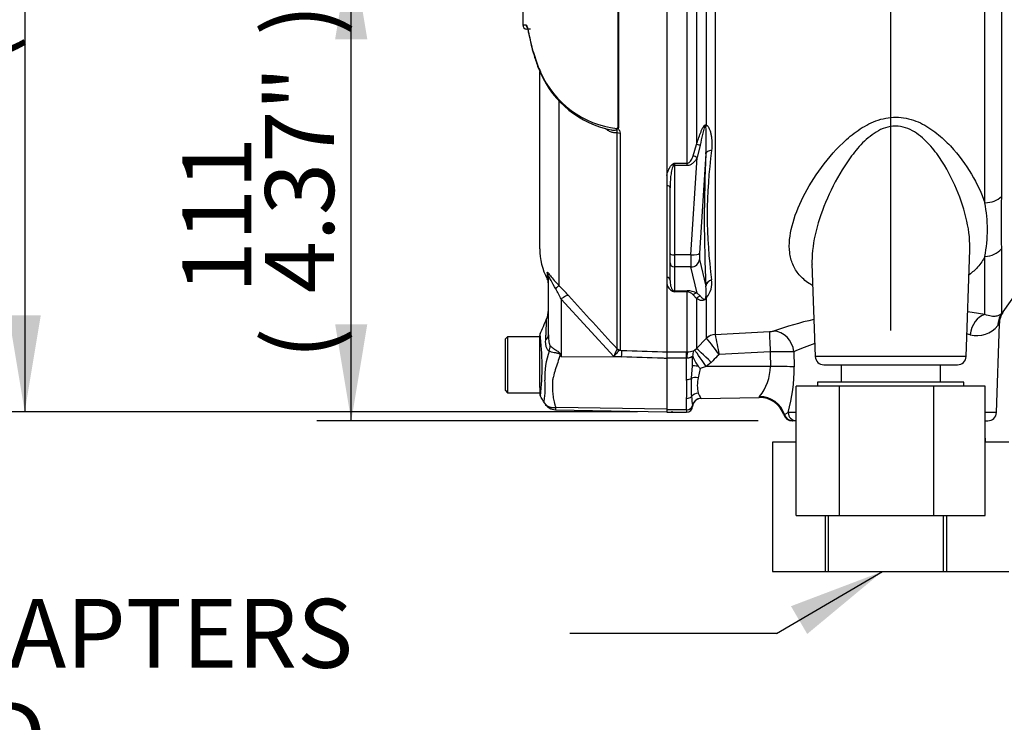
# Paper-space layout 'Sheet1' of a CAD drawing. Units: millimetres. Extents: x 0 to 2970, y 0 to 2100.
# Drawn here: x 1545 to 1773, y 748 to 911 of the extents above; entities that cross this region are included whole.
import ezdxf
from ezdxf.enums import TextEntityAlignment as Align
from ezdxf.lldxf.tags import DXFTag

# ---------------------------------------------------------------- set-up
doc = ezdxf.new("R2010")
doc.units = ezdxf.units.MM
doc.header["$LTSCALE"] = 5
for name, color, linetype in [('Default', 7, 'Continuous'), ('tangent', 7, 'Continuous'), ('TSH-1', 7, 'Continuous'), ('visible', 7, 'Continuous')]:
    doc.layers.add(name, color=color, linetype=linetype)
doc.styles.add('SEACAD_Arial', font='arial.ttf')
tags = doc.linetypes.add('HIDDEN2', pattern=[4.7625, 3.175, -1.5875]).pattern_tags.tags
tags[6:7] = [DXFTag(74, 4), DXFTag(75, 0), DXFTag(340, '0'), DXFTag(46, 0.0), DXFTag(50, 0.0), DXFTag(44, 0.0), DXFTag(45, 0.0)]
tags[4:5] = [DXFTag(74, 4), DXFTag(75, 0), DXFTag(340, '0'), DXFTag(46, 0.0), DXFTag(50, 0.0), DXFTag(44, 0.0), DXFTag(45, 0.0)]
doc.dimstyles.new('ISO-InstDr', dxfattribs={"dimtxt": 16, "dimasz": 22.4, "dimexe": 8, "dimexo": 8, "dimgap": 4, "dimtad": 1, "dimdec": 0, "dimzin": 0, "dimdsep": 46, "dimtxsty": 'SEACAD_Arial', "dimblk1": '_SE_FILLED', "dimblk2": '_SE_FILLED', "dimsah": 1, "dimcen": 8, "dimadec": 0, "dimazin": 0, "dimtfac": 0.5, "dimtofl": 0, "dimtmove": 0, "dimatfit": 3, "dimfxl": 1, "dimtzin": 0, "dimarcsym": 0})

# ---------------------------------------------------------------- blocks, each defined once
blk = doc.blocks.new('SE4')
at = {"layer": 'tangent', "color": 7, "linetype": 'Continuous'}
for p, q in [((1701.99, 919.08), (1701.99, 882.44)), ((1704.35, 886.89), (1704.35, 919)), ((1706.31, 919.08), (1706.31, 838.35)), ((1768.99, 868.9), (1768.99, 918.37)), ((1772.82, 918.46), (1772.82, 870.35)), ((1683.82, 886.34), (1683.82, 916.2)), ((1683.86, 916.2), (1683.86, 886.3)), ((1699.87, 878.11), (1699.87, 916.13)), ((1664.04, 904.03), (1665.05, 900.92)), ((1670, 892.62), (1670, 849.78)), ((1683.57, 835.03), (1683.57, 885.22)), ((1684.24, 885.09), (1684.24, 834.74)), ((1701.24, 879.81), (1701.99, 882.44)), ((1702.87, 882.27), (1702.15, 879.41)), ((1700.72, 856.84), (1702.15, 879.41)), ((1704.17, 880.27), (1702.7, 857.18)), ((1696.86, 878.11), (1699.87, 878.11)), ((1696.86, 878.11), (1696.86, 877.56)), ((1699.87, 877.56), (1696.86, 877.56)), ((1696.86, 877.56), (1696.86, 856.84)), ((1699.87, 877.56), (1699.87, 878.11)), ((1772.82, 858.22), (1772.82, 843.09)), ((1700.72, 856.84), (1696.86, 856.84)), ((1696.86, 856.84), (1696.86, 854.01)), ((1702.7, 855.77), (1704.17, 849.58)), ((1768.99, 842.97), (1768.99, 856.47)), ((1700.72, 854.01), (1696.86, 854.01)), ((1696.86, 854.01), (1696.86, 848.46)), ((1702.15, 847.96), (1700.72, 854.01)), ((1667.32, 852.7), (1667.32, 851.26)), ((1696.86, 848.46), (1699.87, 848.46)), ((1696.86, 848.46), (1696.86, 848.22)), ((1699.87, 848.46), (1699.87, 848.22)), ((1682.82, 833.18), (1670.56, 846.57)), ((1670.56, 846.57), (1670.56, 833.21)), ((1699.87, 848.22), (1696.86, 848.22)), ((1699.87, 834.32), (1699.87, 848.22)), ((1701.99, 846.65), (1701.24, 847.55)), ((1701.99, 846.65), (1701.99, 835.1)), ((1702.15, 847.96), (1702.87, 847.27)), ((1704.35, 837.49), (1704.35, 846.93)), ((1701.99, 835.1), (1704.35, 837.49)), ((1704.35, 837.49), (1704.36, 837.47)), ((1706.31, 838.34), (1718.96, 838.99)), ((1706.31, 838.35), (1706.31, 838.34)), ((1683.56, 834.94), (1683.57, 835.03)), ((1684.24, 834.74), (1684.18, 834.66)), ((1701.3, 834.56), (1701.55, 834.72)), ((1701.55, 834.72), (1701.99, 835.1)), ((1670.47, 833.63), (1670.56, 833.21)), ((1670.56, 833.21), (1684.62, 833.12)), ((1684.62, 833.12), (1682.82, 833.18)), ((1684.18, 834.66), (1684.67, 834.65)), ((1695.11, 834.32), (1699.71, 834.32)), ((1699.71, 832.8), (1695.11, 832.8)), ((1699.71, 834.32), (1699.87, 834.32)), ((1699.71, 832.8), (1699.71, 834.32)), ((1699.71, 827.86), (1699.71, 832.8)), ((1699.76, 832.8), (1699.71, 832.8)), ((1701.05, 831.05), (1701.11, 832.94)), ((1719.13, 834.3), (1707.25, 833.69)), ((1724.62, 834.34), (1724.67, 830.79)), ((1764.63, 833.22), (1729.59, 833.22)), ((1700.83, 828.18), (1701.05, 831.05)), ((1702.85, 830.4), (1702.4, 828.28)), ((1704.28, 830.89), (1702.85, 830.4)), ((1705.43, 831.85), (1704.28, 830.89)), ((1719.18, 830.9), (1704.28, 830.89)), ((1699.71, 820.86), (1699.71, 823.49)), ((1669.3, 821.44), (1695.11, 821.08)), ((1699.71, 820.86), (1695.11, 820.86)), ((1699.71, 820.86), (1699.71, 820.29)), ((1722.46, 819.74), (1723.3, 820.22)), ((1725.19, 820.22), (1723.3, 820.22)), ((1771.68, 820.22), (1769.02, 820.22))]:
    blk.add_line(p, q, dxfattribs=at)
for centre, radius, start, end in [((1662.72, 929.69), 19.47, 266.8461, 269.1582), ((1689.09, 910.48), 25.86, 201.6816, 205.6456), ((1685.96, 908.08), 22.02, 203.5426, 263.6133), ((1655.76, 883.57), 48.52, 356.1029, 3.6437), ((1814.92, 866.06), 110.42, 172.1756, 187.8244), ((2049.16, 864.93), 345.34, 177.4536, 182.5464), ((1713.98, 849), 33.77, 120.478, 121.3368), ((1715.77, 870.24), 20.48, 157.4183, 159.0569), ((2079.09, 864.28), 306.33, 178.8656, 181.1344), ((1737.07, 862.69), 32.51, 348.9827, 11.0173), ((1700.45, 850.26), 5.13, 319.4018, 8.5752), ((1640.41, 832.06), 33.46, 25.7113, 30.248), ((1626.7, 806.86), 60.97, 41.6215, 44.7505), ((1697.65, 850.69), 2.61, 193.4135, 242.0778), ((1695.64, 847.44), 1.45, 32.707, 46.2178), ((1699.9, 843.12), 5.34, 65.0725, 90.385), ((1694.99, 848.16), 9.29, 351.7544, 8.8319), ((2212.62, 1330.7), 724.97, 221.81357, 223.13453), ((1708.77, 880.29), 34.21, 248.838, 249.6159), ((1699.79, 846.33), 1.9, 40.3646, 87.7942), ((1751.89, 746.2), 98.27, 103.3228, 109.016), ((1751.89, 746.2), 98.27, 79.9789, 82.3175), ((1767.2, 844.13), 6.07, 254.5404, 322.1015), ((1891.72, 749.59), 150.27, 142.5696, 142.8224), ((1604.93, 831.03), 61.22, 353.4589, 6.9846), ((1634.34, 780.84), 90.05, 35.938, 38.9623), ((1940.7, 883.24), 238.65, 190.8441, 191.9826), ((1718.85, 843.32), 4.33, 271.4663, 283.6702), ((1751.07, 774.24), 65.66, 77.2244, 77.8854), ((1690.69, 830.91), 8.19, 150.5089, 163.8952), ((1751.07, 774.24), 65.66, 109.2228, 113.7555), ((1683.67, 828.68), 16.89, 159.9531, 183.2474), ((1801.9, 915.24), 154.86, 211.8323, 211.9883), ((1723, 672.97), 161.37, 89.4248, 91.3723), ((1707.67, 831.1), 11.5, 321.4167, 359.0081), ((1686.71, 830.37), 37.97, 344.5012, 0.6421), ((1640.31, 825.68), 59.44, 357.8908, 2.1092), ((1737.33, 826.04), 36.57, 176.6393, 183.3607), ((1709.83, 826.5), 7.64, 166.5232, 193.4768), ((1643.25, 826.1), 23.62, 352.122, 3.9537), ((2511.36, 923.94), 816.68, 187.03629, 187.18301), ((1706.31, 826.06), 4.13, 198.9276, 217.4676), ((1719.84, 821.67), 3.89, 144.6414, 148.2423), ((1672.31, 821.07), 3.03, 173.0793, 184.23), ((1698.23, 821.51), 2.88, 1.881, 6.0958)]:
    blk.add_arc(centre, radius, start, end, dxfattribs=at)
for centre, major_axis, ratio, start_param, end_param in [((1663.43, 910.24), (0.017, 1), 0.99892, 1.605778, 2.363295), ((1666.02, 901.03), (0.93, 0.367), 0.704524, 2.771584, 3.14615), ((1666.72, 899.41), (0.903, 0.43), 0.693119, 2.708443, 3.121134), ((1684.27, 885.55), (-1, 0), 0.462752, 0.785398, 1.535042), ((1705.76, 886.24), (-1.66, -1.11), 0.725424, 5.131668, 5.28434), ((1703.4, 881.74), (-1.9, 0.62), 0.179937, -1.228179, -0.675554), ((1706.15, 880.1), (-2, 0.07), 0.515792, 5.050405, 6.182427), ((1702.15, 878.89), (-1.74, 0.98), 0.227495, 4.839478, 5.386301), ((1696.42, 877.31), (-0.531, 0.848), 0.319671, 4.811495, 5.184571), ((1696.86, 877.81), (1, 0), 0.258819, 4.493504, 4.712389), ((1694.86, 872.4), (1, 0), 0.587242, 0, 1.318116), ((1768.73, 872.31), (5, 0), 0.682557, 4.764749, 5.67232), ((1768.73, 860.58), (5, 0), 0.823008, 4.764749, 5.67232), ((1696.86, 857.1), (1, 0), 0.258819, 3.141593, 4.712389), ((1700.93, 857.87), (-0.17, -4), 0.043329, -1.307112, -0.259915), ((1700.72, 857.36), (2, -0.13), 0.258333, 4.728807, 6.193864), ((1700.72, 855.94), (1.95, 0.46), 0.964111, 4.487567, 5.952624), ((1702.91, 857.7), (-0.17, -2), 0.086167, 4.981726, 6.028923), ((1696.86, 854.98), (1, 0), 0.965926, 3.141593, 4.712389), ((1665.11, 851.56), (-2.5, 0), 0.98153, 3.141593, 3.624359), ((1694.86, 850.88), (1, 0), 0.809412, 0, 1.318116), ((1706.15, 849.41), (-2, -0.11), 0.856204, 4.983581, 6.115603), ((1668.23, 848.06), (1.77, 1.77), 0.075679, -0.992408, -0.162853), ((1696.42, 847.54), (0.37, 0.929), 0.502727, 0.29659, 0.669666), ((1696.86, 849.43), (1, 0), 0.965926, 4.493504, 4.712389), ((1670.51, 845.63), (1.87, 1.66), 0.28094, 0.161124, 1.302937), ((1702.15, 846.03), (0.86, 1.81), 0.849021, 0.511923, 1.058745), ((1703.4, 845.42), (1.02, 1.72), 0.935281, 0.847169, 1.399794), ((1705.76, 845.67), (-1.77, 0.93), 0.571713, -0.405513, -0.25284), ((1769.25, 838.1), (0.94, 4.91), 0.730267, 0.326836, 1.674395), ((1776.92, 840.22), (-3.71, 3.35), 0.96448, 0.128166, 0.716128), ((1662.61, 838.27), (-5, 0), 0.499545, 2.635149, 3.141593), ((1706.47, 835.38), (-3, 0), 0.990987, 4.764749, 5.497787), ((1706.47, 835.37), (2.69, 1.33), 0.989515, 1.168251, 1.897242), ((1719.22, 834.04), (-0.25, 4.99), 0.014791, 0.132258, 1.517624), ((1720.13, 834.16), (-1.61, 4.73), 0.89005, 4.453619, 5.976095), ((1663.73, 834.76), (3.1, 3.92), 0.759677, 5.190842, 5.467118), ((1684.22, 835.65), (0.507, -0.862), 0.968548, 4.993824, 5.700688), ((1684.27, 835.73), (-1, 0), 0.989788, 0.785398, 1.535042), ((1704.37, 830.62), (-2.84, 4.12), 0.015346, 4.765404, 6.176896), ((1705.52, 831.59), (-3.56, 3.51), 0.025014, 4.761588, 6.191175), ((1670.25, 831.74), (4.42, 2.33), 0.320893, 1.352757, 1.383837), ((1684.58, 832.17), (0.09, 2.5), 0.004338, -1.18238, -0.137312), ((1699.87, 831.84), (0.02, 2.5), 0.046355, 0.137918, 1.177484), ((1747.47, 1091.65), (-0.7, -764.1), 0.039062, -1.227244, -1.222514), ((1702.96, 830.78), (-1.98, 0.25), 0.049743, -1.295975, -0.259268), ((1719.28, 830.58), (-6, -0.08), 0.052562, 3.593884, 4.729147), ((1699.71, 828.65), (-1.4, 0), 0.560241, 1.570796, 2.502639), ((1702.44, 827.51), (-1.97, 0.32), 0.378401, 4.79103, 5.720261), ((1699.71, 824.49), (1.4, 0), 0.716503, 4.712389, 5.644232), ((1702.44, 823.04), (-1.93, -0.53), 0.832729, 4.503848, 5.433079), ((1703.07, 821.56), (-1.71, -1.03), 0.989146, 4.191586, 5.606639), ((1716.77, 818.08), (-5.58, 2.21), 0.968969, 3.818348, 5.097324), ((1699.71, 822), (-1.4, 0), 0.810311, 1.570796, 2.983951), ((1724.36, 820.29), (0, -2), 0.986943, 4.992201, 6.283185), ((1725.23, 820.29), (0, 2), 0.969233, 1.605703, 3.120836)]:
    blk.add_ellipse(centre, major_axis=major_axis, ratio=ratio, start_param=start_param, end_param=end_param, dxfattribs=at)
for points, knots in [([(1728.97, 849.7), (1728.69, 849.85), (1728.42, 850.02), (1727.25, 850.79), (1726.49, 851.46), (1725.23, 852.94), (1724.73, 853.76), (1724.01, 855.49), (1723.78, 856.4), (1723.42, 859.31), (1723.65, 861.38), (1724.75, 865.71), (1725.65, 867.99), (1727.96, 872.56), (1729.37, 874.88), (1732.72, 879.41), (1734.61, 881.61), (1737.99, 884.61), (1739.2, 885.55), (1741.84, 887.17), (1743.27, 887.86), (1746.32, 888.73), (1747.95, 888.9), (1751.11, 888.57), (1752.63, 888.1), (1755.39, 886.79), (1756.65, 885.95), (1758.96, 884.12), (1760, 883.14), (1762.9, 880.04), (1764.52, 877.8), (1767.17, 873.36), (1768.23, 871.13), (1768.99, 868.9)], [0.3347944, 0.3347944, 0.3347944, 0.3347944, 0.34375, 0.34375, 0.375, 0.375, 0.40625, 0.40625, 0.4375, 0.4375, 0.5, 0.5, 0.5625, 0.5625, 0.625, 0.625, 0.6875, 0.6875, 0.71875, 0.71875, 0.75, 0.75, 0.78125, 0.78125, 0.8125, 0.8125, 0.84375, 0.84375, 0.875, 0.875, 0.9375, 0.9375, 1, 1, 1, 1]), ([(1683.57, 885.22), (1683.45, 885.18), (1683.34, 885.15), (1683.09, 885.14), (1682.96, 885.15), (1682.57, 885.21), (1682.3, 885.3), (1681.77, 885.53), (1681.5, 885.68), (1681.08, 885.93), (1680.92, 886.04), (1680.76, 886.14)], [0, 0, 0, 0, 0.125, 0.125, 0.25, 0.25, 0.5, 0.5, 0.75, 0.75, 0.9007964, 0.9007964, 0.9007964, 0.9007964]), ([(1682.16, 885.85), (1682.2, 885.84), (1682.23, 885.84), (1682.43, 885.8), (1682.6, 885.78), (1682.85, 885.78), (1682.93, 885.78), (1683.09, 885.8), (1683.17, 885.82), (1683.31, 885.87), (1683.38, 885.91), (1683.49, 886.03), (1683.52, 886.1), (1683.51, 886.2)], [0.6024848, 0.6024848, 0.6024848, 0.6024848, 0.625, 0.625, 0.75, 0.75, 0.8125, 0.8125, 0.875, 0.875, 0.9375, 0.9375, 1, 1, 1, 1]), ([(1683.57, 885.22), (1683.59, 885.3), (1683.61, 885.39), (1683.62, 885.56), (1683.62, 885.64), (1683.6, 885.81), (1683.59, 885.9), (1683.59, 886.03), (1683.6, 886.08), (1683.6, 886.18), (1683.6, 886.23), (1683.6, 886.28)], [0, 0, 0, 0, 0.25, 0.25, 0.5, 0.5, 0.75, 0.75, 0.875, 0.875, 1, 1, 1, 1]), ([(1683.86, 886.3), (1683.83, 886.26), (1683.76, 886.21), (1683.81, 886.11), (1683.86, 886.07), (1683.98, 885.93), (1684.04, 885.84), (1684.19, 885.53), (1684.24, 885.31), (1684.24, 885.09)], [0, 0, 0, 0, 0.125, 0.125, 0.25, 0.25, 0.5, 0.5, 1, 1, 1, 1]), ([(1701.99, 882.44), (1702.13, 882.88), (1702.28, 883.33), (1702.59, 884.22), (1702.76, 884.66), (1703.01, 885.32), (1703.1, 885.54), (1703.3, 885.97), (1703.4, 886.19), (1703.57, 886.5), (1703.63, 886.61), (1703.76, 886.8), (1703.84, 886.89), (1703.96, 886.99), (1704.01, 887.01), (1704.09, 887.04), (1704.13, 887.04), (1704.24, 887.01), (1704.3, 886.96), (1704.35, 886.89)], [0, 0, 0, 0, 0.25, 0.25, 0.5, 0.5, 0.625, 0.625, 0.75, 0.75, 0.8125, 0.8125, 0.875, 0.875, 0.90625, 0.90625, 0.9375, 0.9375, 1, 1, 1, 1]), ([(1704.18, 886.65), (1704.16, 886.74), (1704.13, 886.85), (1704.02, 886.83), (1703.98, 886.79), (1703.93, 886.7), (1703.9, 886.65), (1703.8, 886.4), (1703.74, 886.19), (1703.56, 885.57), (1703.47, 885.16), (1703.19, 883.92), (1703.03, 883.1), (1702.87, 882.27)], [0, 0, 0, 0, 0.0625, 0.0625, 0.09375, 0.09375, 0.125, 0.125, 0.25, 0.25, 0.5, 0.5, 1, 1, 1, 1]), ([(1704.35, 886.89), (1704.45, 886.87), (1704.53, 886.81), (1704.69, 886.65), (1704.75, 886.55), (1704.93, 886.24), (1705.03, 886.01), (1705.19, 885.53), (1705.26, 885.28), (1705.37, 884.78), (1705.42, 884.52), (1705.54, 883.74), (1705.58, 883.22), (1705.6, 882.16), (1705.58, 881.63), (1705.52, 881.09)], [0, 0, 0, 0, 0.0625, 0.0625, 0.125, 0.125, 0.25, 0.25, 0.375, 0.375, 0.5, 0.5, 0.75, 0.75, 1, 1, 1, 1]), ([(1765.49, 857.83), (1765.5, 858.03), (1765.5, 858.23), (1765.52, 860.73), (1765.19, 863.13), (1763.98, 868.08), (1763.11, 870.56), (1760.88, 875.52), (1759.51, 878.02), (1756.94, 881.5), (1755.99, 882.62), (1754.34, 884.15), (1753.76, 884.63), (1752.51, 885.48), (1751.83, 885.86), (1750.38, 886.43), (1749.62, 886.63), (1748.03, 886.76), (1747.24, 886.69), (1744.9, 886.11), (1743.52, 885.3), (1741.09, 883.38), (1740.04, 882.27), (1738.1, 879.95), (1737.23, 878.75), (1734.84, 875.06), (1733.51, 872.5), (1732.4, 869.95)], [0.5570771, 0.5570771, 0.5570771, 0.5570771, 0.5625, 0.5625, 0.625, 0.625, 0.6875, 0.6875, 0.75, 0.75, 0.78125, 0.78125, 0.796875, 0.796875, 0.8125, 0.8125, 0.828125, 0.828125, 0.84375, 0.84375, 0.875, 0.875, 0.90625, 0.90625, 0.9375, 0.9375, 1, 1, 1, 1]), ([(1699.87, 878.11), (1699.97, 878.11), (1700.07, 878.13), (1700.25, 878.22), (1700.32, 878.28), (1700.54, 878.47), (1700.66, 878.63), (1700.86, 878.95), (1700.94, 879.12), (1701.1, 879.46), (1701.17, 879.64), (1701.24, 879.81)], [0, 0, 0, 0, 0.125, 0.125, 0.25, 0.25, 0.5, 0.5, 0.75, 0.75, 1, 1, 1, 1]), ([(1702.15, 879.41), (1702.03, 879.19), (1701.89, 878.97), (1701.59, 878.56), (1701.43, 878.37), (1701.15, 878.1), (1701.05, 878.02), (1700.84, 877.87), (1700.73, 877.8), (1700.39, 877.63), (1700.13, 877.56), (1699.87, 877.56)], [0, 0, 0, 0, 0.25, 0.25, 0.5, 0.5, 0.625, 0.625, 0.75, 0.75, 1, 1, 1, 1]), ([(1695.11, 875.27), (1695.21, 875.73), (1695.35, 876.19), (1695.64, 876.86), (1695.75, 877.08), (1695.96, 877.39), (1696.04, 877.49), (1696.21, 877.68), (1696.31, 877.77), (1696.42, 877.85)], [0, 0, 0, 0, 0.5, 0.5, 0.75, 0.75, 0.875, 0.875, 1, 1, 1, 1]), ([(1696.64, 877.56), (1696.57, 877.47), (1696.52, 877.37), (1696.44, 877.16), (1696.4, 877.06), (1696.3, 876.74), (1696.25, 876.52), (1696.12, 875.88), (1696.05, 875.44), (1695.9, 874.14), (1695.86, 873.27), (1695.86, 872.4)], [0, 0, 0, 0, 0.0625, 0.0625, 0.125, 0.125, 0.25, 0.25, 0.5, 0.5, 1, 1, 1, 1]), ([(1732.4, 869.95), (1731.29, 867.41), (1730.41, 864.88), (1729.16, 859.91), (1728.81, 857.53), (1728.83, 855.05), (1728.83, 854.86), (1728.84, 854.66)], [0, 0, 0, 0, 0.0625, 0.0625, 0.125, 0.125, 0.1303649, 0.1303649, 0.1303649, 0.1303649]), ([(1768.99, 856.47), (1768.55, 855.6), (1767.99, 854.77), (1766.74, 853.36), (1766.09, 852.76), (1765.36, 852.21)], [0, 0, 0, 0, 0.03125, 0.03125, 0.05637565, 0.05637565, 0.05637565, 0.05637565]), ([(1667.32, 852.7), (1667.32, 852.75), (1667.33, 852.78), (1667.37, 852.78), (1667.39, 852.78), (1667.44, 852.74), (1667.46, 852.72), (1667.56, 852.63), (1667.64, 852.53), (1667.84, 852.28), (1667.96, 852.13), (1668.34, 851.65), (1668.64, 851.27), (1669.29, 850.53), (1669.63, 850.15), (1670, 849.78)], [0, 0, 0, 0, 0.125, 0.125, 0.1875, 0.1875, 0.25, 0.25, 0.375, 0.375, 0.5, 0.5, 0.75, 0.75, 1, 1, 1, 1]), ([(1669.31, 848.91), (1668.93, 849.57), (1668.56, 850.25), (1668.14, 851.05), (1668.06, 851.21), (1667.9, 851.5), (1667.82, 851.63), (1667.7, 851.79), (1667.66, 851.8), (1667.61, 851.73), (1667.61, 851.65), (1667.61, 851.56)], [0, 0, 0, 0, 0.5, 0.5, 0.625, 0.625, 0.75, 0.75, 0.875, 0.875, 1, 1, 1, 1]), ([(1704.35, 846.93), (1704.3, 846.84), (1704.24, 846.74), (1704.1, 846.56), (1704.01, 846.47), (1703.76, 846.3), (1703.63, 846.26), (1703.29, 846.2), (1703.1, 846.22), (1702.58, 846.34), (1702.28, 846.48), (1701.99, 846.65)], [0, 0, 0, 0, 0.0625, 0.0625, 0.125, 0.125, 0.25, 0.25, 0.5, 0.5, 1, 1, 1, 1]), ([(1702.87, 847.27), (1703.03, 847.08), (1703.19, 846.9), (1703.47, 846.67), (1703.56, 846.6), (1703.74, 846.53), (1703.8, 846.51), (1703.91, 846.52), (1703.93, 846.53), (1703.98, 846.55), (1704.02, 846.57), (1704.13, 846.69), (1704.16, 846.76), (1704.18, 846.83)], [0, 0, 0, 0, 0.5, 0.5, 0.75, 0.75, 0.875, 0.875, 0.90625, 0.90625, 0.9375, 0.9375, 1, 1, 1, 1]), ([(1666.98, 837.05), (1667, 837.42), (1667.02, 837.78), (1667.06, 838.45), (1667.07, 838.76), (1667.1, 839.36), (1667.11, 839.64), (1667.13, 840.17), (1667.14, 840.41), (1667.16, 840.84), (1667.16, 841.03), (1667.17, 841.36), (1667.18, 841.5), (1667.19, 841.84), (1667.19, 841.95), (1667.19, 841.95), (1667.19, 841.95), (1667.19, 841.95)], [0, 0, 0, 0, 0.0625, 0.0625, 0.125, 0.125, 0.1875, 0.1875, 0.25, 0.25, 0.3125, 0.3125, 0.375, 0.375, 0.5, 0.5, 0.5084984, 0.5084984, 0.5084984, 0.5084984]), ([(1772.82, 843.09), (1772.7, 842.99), (1772.54, 842.88), (1772.12, 842.69), (1771.86, 842.61), (1771.23, 842.52), (1770.86, 842.51), (1770.01, 842.63), (1769.53, 842.75), (1768.99, 842.97)], [0, 0, 0, 0, 0.25, 0.25, 0.5, 0.5, 0.75, 0.75, 1, 1, 1, 1]), ([(1772.82, 843.09), (1772.98, 843.26), (1773.1, 843.4), (1773.26, 843.57), (1773.3, 843.62), (1773.3, 843.62), (1773.3, 843.62), (1773.3, 843.62)], [0, 0, 0, 0, 0.25, 0.25, 0.5, 0.5, 0.500441, 0.500441, 0.500441, 0.500441]), ([(1667.81, 834.47), (1667.72, 834.51), (1667.64, 834.57), (1667.5, 834.7), (1667.43, 834.78), (1667.31, 834.96), (1667.26, 835.05), (1667.17, 835.27), (1667.13, 835.38), (1667.04, 835.74), (1667, 835.99), (1666.96, 836.51), (1666.96, 836.78), (1666.98, 837.05)], [0, 0, 0, 0, 0.125, 0.125, 0.25, 0.25, 0.375, 0.375, 0.5, 0.5, 0.75, 0.75, 1, 1, 1, 1]), ([(1667.61, 838.27), (1667.61, 837.81), (1667.63, 837.37), (1667.71, 836.7), (1667.74, 836.48), (1667.82, 836.17), (1667.85, 836.07), (1667.93, 835.88), (1667.97, 835.79), (1668.03, 835.73)], [0, 0, 0, 0, 0.5, 0.5, 0.75, 0.75, 0.875, 0.875, 1, 1, 1, 1]), ([(1668.03, 835.73), (1668.18, 835.57), (1668.36, 835.41), (1668.67, 835.18), (1668.77, 835.1), (1669, 834.94), (1669.12, 834.86), (1669.36, 834.71), (1669.48, 834.63), (1669.72, 834.47), (1669.85, 834.39), (1670.09, 834.22), (1670.2, 834.12), (1670.34, 833.96), (1670.38, 833.9), (1670.44, 833.77), (1670.46, 833.7), (1670.47, 833.63)], [0, 0, 0, 0, 0.25, 0.25, 0.375, 0.375, 0.5, 0.5, 0.625, 0.625, 0.75, 0.75, 0.875, 0.875, 0.9375, 0.9375, 1, 1, 1, 1]), ([(1670.33, 833.57), (1670.33, 833.63), (1670.31, 833.69), (1670.23, 833.8), (1670.17, 833.83), (1670.04, 833.89), (1669.98, 833.91), (1669.85, 833.94), (1669.78, 833.95), (1669.46, 834.02), (1669.21, 834.05), (1668.74, 834.15), (1668.52, 834.2), (1668.13, 834.32), (1667.95, 834.39), (1667.81, 834.47)], [0, 0, 0, 0, 0.0625, 0.0625, 0.125, 0.125, 0.1875, 0.1875, 0.25, 0.25, 0.5, 0.5, 0.75, 0.75, 1, 1, 1, 1]), ([(1670.33, 833.57), (1670.14, 832.98), (1669.95, 832.41), (1669.58, 831.27), (1669.39, 830.71), (1669.05, 829.6), (1668.89, 829.06), (1668.7, 828.26), (1668.64, 828), (1668.58, 827.6), (1668.57, 827.47), (1668.55, 827.21), (1668.54, 827.08), (1668.53, 826.69), (1668.52, 826.43), (1668.53, 825.92), (1668.53, 825.66), (1668.58, 824.92), (1668.63, 824.44), (1668.76, 823.52), (1668.85, 823.08), (1668.98, 822.44), (1669.03, 822.24), (1669.1, 821.93), (1669.13, 821.83), (1669.21, 821.63), (1669.25, 821.53), (1669.3, 821.44)], [0, 0, 0, 0, 0.125, 0.125, 0.25, 0.25, 0.375, 0.375, 0.4375, 0.4375, 0.46875, 0.46875, 0.5, 0.5, 0.5625, 0.5625, 0.625, 0.625, 0.75, 0.75, 0.875, 0.875, 0.9375, 0.9375, 0.96875, 0.96875, 1, 1, 1, 1]), ([(1684.18, 834.66), (1684.11, 834.63), (1684.02, 834.57), (1683.82, 834.4), (1683.71, 834.29), (1683.47, 834.03), (1683.34, 833.88), (1683.15, 833.63), (1683.08, 833.54), (1682.95, 833.37), (1682.88, 833.27), (1682.82, 833.18)], [0, 0, 0, 0, 0.25, 0.25, 0.5, 0.5, 0.75, 0.75, 0.875, 0.875, 1, 1, 1, 1]), ([(1695.11, 832.77), (1694.77, 832.78), (1694.44, 832.79), (1694.11, 832.8), (1690.95, 832.91), (1687.78, 833.01), (1684.62, 833.12)], [0, 0, 0, 0, 0.095375, 0.095375, 0.095375, 1, 1, 1, 1]), ([(1684.67, 834.65), (1687.82, 834.53), (1690.96, 834.42), (1694.11, 834.31), (1694.44, 834.3), (1694.77, 834.29), (1695.11, 834.27)], [0, 0, 0, 0, 0.904208, 0.904208, 0.904208, 1, 1, 1, 1]), ([(1701.11, 832.94), (1701.1, 832.99), (1701.1, 833.03), (1701.07, 833.1), (1701.06, 833.13), (1701, 833.16), (1700.97, 833.16), (1700.87, 833.13), (1700.82, 833.1), (1700.69, 833.04), (1700.62, 833), (1700.47, 832.94), (1700.39, 832.9), (1700.22, 832.85), (1700.13, 832.83), (1699.95, 832.81), (1699.86, 832.8), (1699.76, 832.8)], [0, 0, 0, 0, 0.125, 0.125, 0.25, 0.25, 0.375, 0.375, 0.5, 0.5, 0.625, 0.625, 0.75, 0.75, 0.875, 0.875, 1, 1, 1, 1]), ([(1707.25, 833.69), (1707.11, 833.55), (1706.97, 833.41), (1706.83, 833.27), (1706.37, 832.8), (1705.9, 832.33), (1705.43, 831.85)], [0, 0, 0, 0, 0.229815, 0.229815, 0.229815, 1, 1, 1, 1]), ([(1666.75, 822.35), (1666.7, 822.44), (1666.66, 822.53), (1666.63, 822.67), (1666.63, 822.71), (1666.63, 822.77), (1666.63, 822.79), (1666.63, 822.83), (1666.64, 822.84), (1666.64, 822.86)], [0, 0, 0, 0, 0.5, 0.5, 0.75, 0.75, 0.875, 0.875, 1, 1, 1, 1]), ([(1666.75, 822.35), (1666.76, 822.33), (1666.79, 822.29), (1666.83, 822.23), (1666.87, 822.17), (1666.92, 822.11), (1666.98, 822.05), (1667.04, 821.99), (1667.1, 821.93), (1667.17, 821.87), (1667.24, 821.82), (1667.32, 821.76), (1667.4, 821.71), (1667.49, 821.66), (1667.58, 821.61), (1667.68, 821.57), (1667.79, 821.53), (1667.9, 821.49), (1668.02, 821.46), (1668.14, 821.43), (1668.27, 821.41), (1668.4, 821.4), (1668.54, 821.38), (1668.68, 821.38), (1668.83, 821.38), (1668.99, 821.39), (1669.14, 821.41), (1669.25, 821.43), (1669.3, 821.44)], [0, 0, 0, 0, 0.027104, 0.055109, 0.084017, 0.113828, 0.144542, 0.176161, 0.208686, 0.242117, 0.276455, 0.311701, 0.347857, 0.384922, 0.422899, 0.461787, 0.501589, 0.542305, 0.583936, 0.626484, 0.669949, 0.714333, 0.759637, 0.805862, 0.853009, 0.901081, 0.950077, 1, 1, 1, 1])]:
    blk.add_open_spline(points, degree=3, knots=knots, dxfattribs=at)
blk.add_open_spline([(1703.03, 823.55), (1703.06, 823.51), (1703.07, 823.48), (1703.07, 823.48)], degree=3, dxfattribs=at)
at = {"layer": 'visible', "color": 7, "linetype": 'Continuous'}
for p, q in [((1695.11, 916.16), (1695.11, 834.27)), ((1663.42, 909.24), (1662.63, 909.25)), ((1663.94, 904.3), (1664.06, 903.82)), ((1664.08, 903.84), (1664.2, 903.43)), ((1665.11, 900.67), (1665.83, 898.99)), ((1665.61, 858.22), (1665.61, 899.44)), ((1695.11, 875.27), (1695.11, 872.97)), ((1695.86, 857.1), (1695.86, 872.4)), ((1764.63, 833.22), (1765.49, 857.96)), ((1695.86, 854.98), (1695.86, 857.1)), ((1773.27, 843.58), (1781.68, 855.59)), ((1695.86, 850.88), (1695.86, 854.98)), ((1728.83, 854.77), (1729.59, 833.22)), ((1667.61, 838.27), (1667.61, 851.56)), ((1695.11, 851.66), (1695.11, 850.08)), ((1771.68, 820.22), (1772.39, 840.8)), ((1658.11, 837.79), (1657.61, 837.29)), ((1657.61, 825.29), (1657.61, 837.29)), ((1658.11, 837.79), (1658.11, 824.79)), ((1665.61, 837.79), (1658.11, 837.79)), ((1665.61, 827.87), (1665.61, 838.08)), ((1695.11, 834.27), (1695.11, 832.77)), ((1695.11, 834.27), (1695.11, 832.8)), ((1695.11, 832.8), (1695.11, 820.86)), ((1731.59, 831.29), (1762.63, 831.29)), ((1735.58, 831.29), (1735.58, 827.29)), ((1758.64, 827.29), (1758.64, 831.29)), ((1665.61, 826.04), (1665.61, 827.87)), ((1665.61, 826.04), (1665.61, 824.57)), ((1735.25, 826.29), (1725.19, 826.29)), ((1725.19, 796.29), (1725.19, 826.29)), ((1764.11, 827.29), (1730.11, 827.29)), ((1730.11, 827.29), (1730.11, 826.29)), ((1757.16, 826.29), (1735.25, 826.29)), ((1735.25, 796.29), (1735.25, 826.29)), ((1757.16, 796.29), (1757.16, 826.29)), ((1769.02, 826.29), (1757.16, 826.29)), ((1764.11, 826.29), (1764.11, 827.29)), ((1769.02, 796.29), (1769.02, 826.29)), ((1657.61, 825.29), (1658.11, 824.79)), ((1658.11, 824.79), (1665.61, 824.79)), ((1703.07, 823.48), (1716.58, 823.72)), ((1669.28, 820.85), (1695.11, 820.4)), ((1695.11, 820.86), (1695.11, 820.29)), ((1695.11, 820.29), (1699.71, 820.29)), ((1725.23, 818.29), (1724.36, 818.29)), ((1769.02, 818.29), (1769.68, 818.29)), ((1725.19, 814.29), (1725.11, 814.29)), ((1725.11, 814.29), (1725.11, 813.29)), ((1769.11, 814.29), (1769.02, 814.29)), ((1769.11, 813.29), (1769.11, 814.29)), ((1725.19, 813.29), (1719.62, 813.29)), ((1719.62, 813.29), (1719.62, 783.29)), ((1774.56, 813.29), (1769.02, 813.29)), ((1725.19, 796.29), (1735.25, 796.29)), ((1731.93, 783.29), (1731.93, 796.29)), ((1732.56, 796.29), (1732.56, 783.29)), ((1735.25, 796.29), (1757.16, 796.29)), ((1757.16, 796.29), (1769.02, 796.29)), ((1759.38, 783.29), (1759.38, 796.29)), ((1760.04, 796.29), (1760.04, 783.29)), ((1719.62, 783.29), (1731.93, 783.29)), ((1731.93, 783.29), (1732.56, 783.29)), ((1732.56, 783.29), (1759.38, 783.29)), ((1759.38, 783.29), (1760.04, 783.29)), ((1760.04, 783.29), (1774.56, 783.29))]:
    blk.add_line(p, q, dxfattribs=at)
at = {"layer": 'visible', "color": 7, "linetype": 'HIDDEN2'}
blk.add_circle((1696.33, 820.4), 0.0617, dxfattribs=at)
at = {"layer": 'visible', "color": 7, "linetype": 'Continuous'}
for centre, radius, start, end in [((1662.65, 910.25), 1, 180.2743, 268.8955), ((1686.6, 909.41), 23.19, 194.9506, 202.1425), ((1686.68, 908.31), 22.88, 204.052, 258.6175), ((1682.9, 886.89), 0.927, 311.3583, 318.5834), ((1685.59, 888.14), 2.53, 225.7047, 226.9174), ((1680.61, 858.22), 15, 180, 207.6604), ((1665.11, 850.1), 2.5, 0, 27.6604), ((1662.61, 843.94), 5, 336.1248, 359.9987), ((837.08, 1200.64), 904.3, 336.38954, 336.62958), ((1777.13, 840.79), 4.79, 144.1042, 179.7924), ((1666.61, 838.08), 1, 154.8239, 180.0009), ((1699.9, 838.54), 4.22, 269.4792, 289.2855), ((1704.17, 832.79), 3.07, 170.5378, 177.2217), ((1693.17, 834.9), 8.14, 348.613, 357.5932), ((1708.75, 835.94), 8.05, 199.205, 218.3865), ((1731.59, 833.29), 2, 182, 270), ((1762.63, 833.29), 2, 270, 358), ((1632.55, 777.45), 88.01, 36.9883, 37.4283), ((1666.61, 824.57), 1, 179.9959, 209.9273), ((-60.98, -188.68), 2001.8, 30.33513, 30.3959), ((1703.1, 821.48), 2, 90.9968, 176.4637), ((1716.67, 817.76), 5.94, 18.7758, 90.8519), ((1669.33, 823.82), 2.97, 209.6391, 269.1971), ((1699.71, 821.69), 1.4, 270, 358.6406), ((1724.21, 820.29), 2, 196.8967, 269.9418), ((1769.68, 820.29), 2, 270, 358)]:
    blk.add_arc(centre, radius, start, end, dxfattribs=at)
for centre, major_axis, ratio, start_param, end_param in [((1665.02, 904.1), (0.967, 0.254), 0.719237, 2.883019, 3.148289), ((1665.02, 904.1), (0.967, 0.254), 0.719237, 3.148289, 3.172827), ((1666.72, 899.41), (0.903, 0.43), 0.693119, 3.121134, 3.14766)]:
    blk.add_ellipse(centre, major_axis=major_axis, ratio=ratio, start_param=start_param, end_param=end_param, dxfattribs=at)
for points, knots in [([(1661.64, 915.1), (1661.64, 914.84), (1661.64, 913.47), (1661.64, 911.75), (1661.65, 910.47), (1661.65, 910.25)], [0.2521468, 0.2521468, 0.2521468, 0.2521468, 0.3763024, 0.9062004, 1, 1, 1, 1]), ([(1662.57, 910.06), (1662.6, 910), (1662.63, 909.91), (1662.71, 909.67), (1662.75, 909.5), (1662.85, 909.1), (1662.9, 908.86), (1663.08, 908.06), (1663.21, 907.41), (1663.47, 906.27), (1663.57, 905.86), (1663.79, 904.98), (1663.91, 904.51), (1664.04, 904.03)], [0.1534189, 0.1534189, 0.1534189, 0.1534189, 0.25, 0.25, 0.375, 0.375, 0.5, 0.5, 0.75, 0.75, 0.875, 0.875, 1, 1, 1, 1]), ([(1662.78, 909.28), (1662.81, 909.15), (1662.9, 908.76), (1663.08, 907.92), (1663.35, 906.7), (1663.64, 905.44), (1663.85, 904.62), (1663.94, 904.3)], [0.3509738, 0.3509738, 0.3509738, 0.3509738, 0.4596988, 0.6081279, 0.7616536, 0.9222314, 1, 1, 1, 1]), ([(1683.6, 886.28), (1683.62, 886.31), (1683.66, 886.33), (1683.72, 886.35), (1683.74, 886.35), (1683.78, 886.36), (1683.81, 886.35), (1683.82, 886.34)], [0, 0, 0, 0, 0.5, 0.5, 0.75, 0.75, 1, 1, 1, 1]), ([(1695.86, 850.88), (1695.86, 850.46), (1695.9, 850.04), (1696.05, 849.44), (1696.12, 849.24), (1696.25, 848.95), (1696.3, 848.85), (1696.4, 848.71), (1696.44, 848.66), (1696.52, 848.57), (1696.57, 848.52), (1696.64, 848.48)], [0, 0, 0, 0, 0.5, 0.5, 0.75, 0.75, 0.875, 0.875, 0.9375, 0.9375, 1, 1, 1, 1])]:
    blk.add_open_spline(points, degree=3, knots=knots, dxfattribs=at)
blk = doc.blocks.new('SEANNOT_GROUP104')
at = {"layer": 'Default', "linetype": 'Continuous'}
blk.add_hatch(color=7, dxfattribs=at).paths.add_polyline_path([(1727.72, 768.78), (1745.19, 783.29), (1723.95, 775.23)])
at = {"layer": 'Default', "color": 7, "linetype": 'Continuous'}
blk.add_line((1720.57, 768.93), (1672.57, 768.93), dxfattribs=at)
blk.add_lwpolyline([(1720.57, 768.93), (1745.19, 783.29)], dxfattribs=at)
at = {"layer": 'Default', "color": 7, "linetype": 'Continuous', "style": 'SEACAD_Arial'}
for s, p in [('CONDUIT ADAPTERS ', (1413.05, 776.93)), ('AS REQUIRED', (1413.05, 752.93))]:
    blk.add_text(s, height=16, dxfattribs=at).set_placement(p, align=Align.TOP_LEFT)
blk = doc.blocks.new('DMBLK1060')
at = {"layer": 'Default', "linetype": 'Continuous'}
for points in [[(1542.25, 1015.79), (1549.72, 1015.79), (1545.99, 1038.19)], [(1542.25, 842.8), (1545.99, 820.4), (1549.72, 842.8)]]:
    blk.add_hatch(color=7, dxfattribs=at).paths.add_polyline_path(points)
at = {"layer": 'Default', "color": 7, "linetype": 'Continuous'}
for p, q in [((1688.49, 1038.19), (1537.99, 1038.19)), ((1545.99, 1038.19), (1545.99, 820.4)), ((1688.33, 820.4), (1537.99, 820.4))]:
    blk.add_line(p, q, dxfattribs=at)
at = {"layer": 'Default', "color": 7, "linetype": 'Continuous', "style": 'SEACAD_Arial'}
for s, p in [(')', (1525.99, 975.59)), ('8.57"', (1525.99, 915.76)), ('218', (1506.79, 915.76)), ('(', (1525.99, 900.46)), ('ø', (1525.99, 875.69))]:
    blk.add_text(s, height=16, rotation=90, dxfattribs=at).set_placement(p, align=Align.TOP_LEFT)
blk = doc.blocks.new('_SE_FILLED')
at = {"color": 0}
blk.add_line((0, 0), (-1, 0), dxfattribs=at)
blk.add_solid([(0, 0), (-1, -0.1665), (-1, 0.1665), (0, 0)], dxfattribs=at)
blk = doc.blocks.new('DMBLK1063')
at = {"layer": 'Default', "linetype": 'Continuous'}
for points in [[(1618.08, 906.89), (1625.55, 906.89), (1621.82, 929.29)], [(1618.08, 840.69), (1621.82, 818.29), (1625.55, 840.69)]]:
    blk.add_hatch(color=7, dxfattribs=at).paths.add_polyline_path(points)
at = {"layer": 'Default', "color": 7, "linetype": 'Continuous'}
for p, q in [((1649.61, 929.29), (1613.82, 929.29)), ((1621.82, 818.29), (1621.82, 929.29)), ((1716.36, 818.29), (1613.82, 818.29))]:
    blk.add_line(p, q, dxfattribs=at)
at = {"layer": 'Default', "color": 7, "linetype": 'Continuous', "style": 'SEACAD_Arial'}
for s, p in [(')', (1601.82, 907.71)), ('4.37"', (1601.82, 847.88)), ('111', (1582.62, 847.88)), ('(', (1601.82, 832.58))]:
    blk.add_text(s, height=16, rotation=90, dxfattribs=at).set_placement(p, align=Align.TOP_LEFT)
blk = doc.blocks.new('DMBLK1071')
at = {"layer": 'Default', "linetype": 'Continuous'}
for points in [[(1769.51, 1177.81), (1747.11, 1174.07), (1769.51, 1170.34)], [(1906.21, 1177.81), (1906.21, 1170.34), (1928.61, 1174.07)]]:
    blk.add_hatch(color=7, dxfattribs=at).paths.add_polyline_path(points)
at = {"layer": 'Default', "color": 7, "linetype": 'Continuous'}
for p, q in [((1747.11, 839.29), (1747.11, 1182.07)), ((1928.61, 1125.34), (1928.61, 1182.07)), ((1928.61, 1174.07), (1747.11, 1174.07))]:
    blk.add_line(p, q, dxfattribs=at)
at = {"layer": 'Default', "color": 7, "linetype": 'Continuous', "style": 'SEACAD_Arial'}
for s, p in [('182', (1811.94, 1213.27)), ('(', (1796.64, 1194.07)), ('7.15"', (1811.94, 1194.07)), (')', (1871.77, 1194.07))]:
    blk.add_text(s, height=16, dxfattribs=at).set_placement(p, align=Align.TOP_LEFT)

psp = doc.layouts.new('Sheet1')

# ---------------------------------------------------------------- block references
at = {"layer": 'Default'}
psp.add_blockref('SEANNOT_GROUP104', (0, 0), dxfattribs=at)
at = {"layer": 'TSH-1'}
psp.add_blockref('SE4', (0, 0), dxfattribs=at)

# ---------------------------------------------------------------- dimensions: what is measured, and where the dimension line sits
at = {"layer": 'Default', "color": 7, "linetype": 'Continuous'}
dim = psp.add_linear_dim(base=(1747.1079685, 1174.07432437), p1=(1928.6079685, 1117.34267935), p2=(1747.1079685, 831.29267935), text='\\A1;<>', dimstyle='ISO-InstDr', override={"dimpost": '\\X'}, dxfattribs=at)
dim.commit()
dim.dimension.update_dxf_attribs({"geometry": 'DMBLK1071', "text_midpoint": (1837.85796899, 1174.07432437), "dimtype": 160})
for base, p1, p2, angle, text, picture, middle, dimtype in [((1545.99, 1038.19), (1696.49, 1038.19), (1696.33, 820.4), 269.9598, '\\A1;ø <>', 'DMBLK1060', (1545.99, 929.29), 161), ((1621.82, 929.29), (1724.36, 818.29), (1657.61, 929.29), 90, '\\A1;<>', 'DMBLK1063', (1621.82, 873.79), 160)]:
    dim = psp.add_linear_dim(base=base, p1=p1, p2=p2, angle=angle, text=text, dimstyle='ISO-InstDr', override={"dimpost": '\\X'}, dxfattribs=at)
    dim.commit()
    dim.dimension.update_dxf_attribs({"geometry": picture, "text_midpoint": middle, "dimtype": dimtype})

doc.saveas('drawing.dxf')
